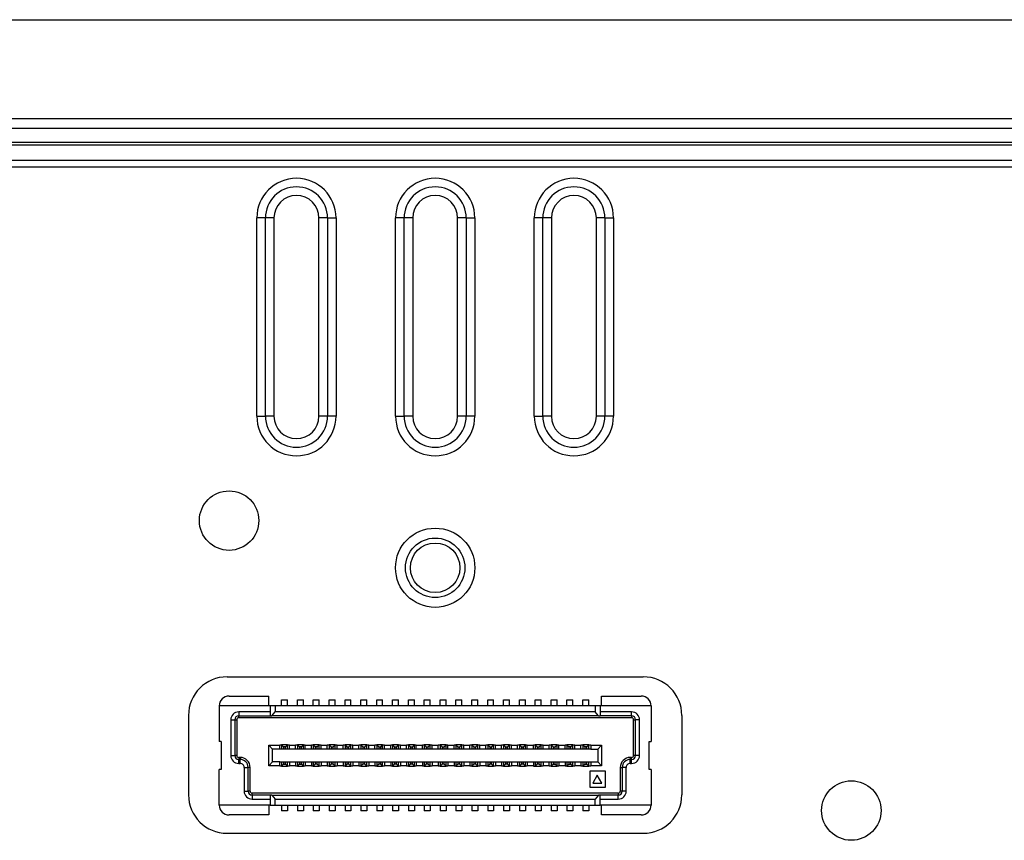
# Model space of a CAD drawing. Extents: x 77 to 1487, y 56 to 1039.
# Drawn here: x 309 to 358, y 685 to 726 of the extents above; entities that cross this region are included whole.
import ezdxf

# ---------------------------------------------------------------- set-up
doc = ezdxf.new("R2010")
doc.units = 0
doc.layers.get('0').update_dxf_attribs({"linetype": 'CONTINUOUS'})

msp = doc.modelspace()

# ---------------------------------------------------------------- linework, layer by layer
at = {"linetype": 'CONTINUOUS'}
for p, q in [((163.534, 725.976), (537.534, 725.976)), ((537.534, 720.974), (163.534, 720.974)), ((268.278, 720.502), (432.79, 720.502)), ((274.565, 719.795), (426.503, 719.795)), ((426.503, 719.64), (274.565, 719.64)), ((274.616, 718.881), (426.472, 718.881)), ((426.472, 718.537), (274.616, 718.537)), ((320.967, 715.973), (320.534, 715.973)), ((320.534, 705.973), (320.534, 715.973)), ((321.4, 715.973), (320.967, 715.973)), ((320.967, 705.973), (320.967, 715.973)), ((321.4, 715.973), (321.4, 705.973)), ((324.101, 715.973), (323.668, 715.973)), ((323.668, 705.973), (323.668, 715.973)), ((324.101, 715.973), (324.534, 715.973)), ((324.101, 715.973), (324.101, 705.973)), ((324.534, 715.973), (324.534, 705.973)), ((327.967, 715.973), (327.534, 715.973)), ((327.534, 705.973), (327.534, 715.973)), ((328.4, 715.973), (327.967, 715.973)), ((327.967, 705.973), (327.967, 715.973)), ((328.4, 715.973), (328.4, 705.973)), ((331.101, 715.973), (330.668, 715.973)), ((330.668, 705.973), (330.668, 715.973)), ((331.101, 715.973), (331.534, 715.973)), ((331.101, 715.973), (331.101, 705.973)), ((331.534, 715.973), (331.534, 705.973)), ((334.967, 715.973), (334.534, 715.973)), ((334.534, 705.973), (334.534, 715.973)), ((335.4, 715.973), (334.967, 715.973)), ((334.967, 705.973), (334.967, 715.973)), ((335.4, 715.973), (335.4, 705.973)), ((338.101, 715.973), (337.668, 715.973)), ((337.668, 705.973), (337.668, 715.973)), ((338.101, 715.973), (338.534, 715.973)), ((338.101, 715.973), (338.101, 705.973)), ((338.534, 715.973), (338.534, 705.973)), ((320.534, 705.973), (320.967, 705.973)), ((321.4, 705.973), (320.967, 705.973)), ((324.101, 705.973), (323.668, 705.973)), ((324.534, 705.973), (324.101, 705.973)), ((327.534, 705.973), (327.967, 705.973)), ((328.4, 705.973), (327.967, 705.973)), ((331.101, 705.973), (330.668, 705.973)), ((331.534, 705.973), (331.101, 705.973)), ((334.534, 705.973), (334.967, 705.973)), ((335.4, 705.973), (334.967, 705.973)), ((338.101, 705.973), (337.668, 705.973)), ((338.534, 705.973), (338.101, 705.973)), ((319.034, 692.821), (340.034, 692.821)), ((319.134, 691.853), (321.134, 691.853)), ((321.134, 691.353), (321.134, 691.853)), ((321.784, 691.353), (321.784, 691.653)), ((321.784, 691.653), (322.084, 691.653)), ((322.084, 691.353), (322.084, 691.653)), ((322.584, 691.353), (322.584, 691.653)), ((322.584, 691.653), (322.884, 691.653)), ((322.884, 691.353), (322.884, 691.653)), ((323.384, 691.353), (323.384, 691.653)), ((323.384, 691.653), (323.684, 691.653)), ((323.684, 691.353), (323.684, 691.653)), ((324.184, 691.653), (324.484, 691.653)), ((324.184, 691.353), (324.184, 691.653)), ((324.484, 691.353), (324.484, 691.653)), ((324.984, 691.353), (324.984, 691.653)), ((324.984, 691.653), (325.284, 691.653)), ((325.284, 691.353), (325.284, 691.653)), ((325.784, 691.353), (325.784, 691.653)), ((325.784, 691.653), (326.084, 691.653)), ((326.084, 691.353), (326.084, 691.653)), ((326.584, 691.353), (326.584, 691.653)), ((326.584, 691.653), (326.884, 691.653)), ((326.884, 691.353), (326.884, 691.653)), ((327.384, 691.353), (327.384, 691.653)), ((327.384, 691.653), (327.684, 691.653)), ((327.684, 691.353), (327.684, 691.653)), ((328.184, 691.353), (328.184, 691.653)), ((328.184, 691.653), (328.484, 691.653)), ((328.484, 691.353), (328.484, 691.653)), ((328.984, 691.353), (328.984, 691.653)), ((328.984, 691.653), (329.284, 691.653)), ((329.284, 691.353), (329.284, 691.653)), ((329.784, 691.353), (329.784, 691.653)), ((329.784, 691.653), (330.084, 691.653)), ((330.084, 691.353), (330.084, 691.653)), ((330.584, 691.353), (330.584, 691.653)), ((330.584, 691.653), (330.884, 691.653)), ((330.884, 691.353), (330.884, 691.653)), ((331.384, 691.353), (331.384, 691.653)), ((331.384, 691.653), (331.684, 691.653)), ((331.684, 691.353), (331.684, 691.653)), ((332.184, 691.353), (332.184, 691.653)), ((332.184, 691.653), (332.484, 691.653)), ((332.484, 691.353), (332.484, 691.653)), ((332.984, 691.353), (332.984, 691.653)), ((332.984, 691.653), (333.284, 691.653)), ((333.284, 691.353), (333.284, 691.653)), ((333.784, 691.353), (333.784, 691.653)), ((333.784, 691.653), (334.084, 691.653)), ((334.084, 691.353), (334.084, 691.653)), ((334.584, 691.353), (334.584, 691.653)), ((334.584, 691.653), (334.884, 691.653)), ((334.884, 691.353), (334.884, 691.653)), ((335.384, 691.353), (335.384, 691.653)), ((335.384, 691.653), (335.684, 691.653)), ((335.684, 691.353), (335.684, 691.653)), ((336.184, 691.353), (336.184, 691.653)), ((336.184, 691.653), (336.484, 691.653)), ((336.484, 691.353), (336.484, 691.653)), ((336.984, 691.353), (336.984, 691.653)), ((336.984, 691.653), (337.284, 691.653)), ((337.284, 691.353), (337.284, 691.653)), ((337.934, 691.353), (337.934, 691.853)), ((337.934, 691.853), (339.934, 691.853)), ((318.634, 691.353), (318.634, 689.553)), ((321.209, 691.353), (318.634, 691.353)), ((321.459, 691.353), (321.209, 691.353)), ((321.209, 691.353), (321.209, 690.853)), ((337.609, 691.353), (321.459, 691.353)), ((321.459, 691.353), (321.459, 691.053)), ((337.859, 691.353), (337.609, 691.353)), ((337.609, 691.353), (337.609, 691.053)), ((337.859, 691.353), (337.859, 690.853)), ((340.434, 691.353), (337.859, 691.353)), ((340.434, 691.353), (340.434, 689.553)), ((317.086, 690.873), (317.086, 686.873)), ((319.219, 690.653), (319.219, 688.853)), ((319.219, 690.653), (319.419, 690.653)), ((319.419, 690.653), (319.419, 688.853)), ((319.419, 690.653), (319.519, 690.653)), ((319.519, 690.653), (319.519, 688.853)), ((319.619, 691.053), (319.619, 690.853)), ((321.209, 691.053), (319.619, 691.053)), ((319.619, 690.753), (319.619, 690.853)), ((319.619, 690.853), (321.209, 690.853)), ((339.449, 690.753), (319.619, 690.753)), ((321.209, 690.853), (321.286, 690.853)), ((321.286, 690.853), (321.459, 691.053)), ((337.782, 690.853), (321.286, 690.853)), ((337.609, 691.053), (321.459, 691.053)), ((337.782, 690.853), (337.609, 691.053)), ((337.782, 690.853), (337.859, 690.853)), ((339.449, 691.053), (337.859, 691.053)), ((339.449, 690.853), (337.859, 690.853)), ((339.449, 690.853), (339.449, 691.053)), ((339.449, 690.853), (339.449, 690.753)), ((339.549, 688.853), (339.549, 690.653)), ((339.549, 690.653), (339.649, 690.653)), ((339.649, 688.853), (339.649, 690.653)), ((339.849, 690.653), (339.649, 690.653)), ((339.849, 688.853), (339.849, 690.653)), ((341.982, 690.873), (341.982, 686.873)), ((318.734, 689.553), (318.634, 689.553)), ((318.734, 689.553), (318.734, 688.153)), ((321.134, 689.368), (321.688, 689.368)), ((321.324, 689.178), (321.134, 689.368)), ((321.134, 688.338), (321.134, 689.368)), ((321.688, 689.178), (321.324, 689.178)), ((321.324, 688.528), (321.324, 689.178)), ((321.688, 689.388), (321.688, 689.368)), ((321.688, 689.388), (321.784, 689.388)), ((321.688, 689.178), (321.688, 689.368)), ((322.181, 689.178), (321.688, 689.178)), ((322.084, 689.388), (321.784, 689.388)), ((321.784, 689.388), (321.884, 689.288)), ((321.784, 689.388), (321.784, 689.188)), ((321.784, 689.188), (321.884, 689.188)), ((321.984, 689.288), (321.884, 689.288)), ((321.884, 689.288), (321.884, 689.188)), ((321.884, 689.188), (321.984, 689.188)), ((322.084, 689.388), (321.984, 689.288)), ((321.984, 689.188), (321.984, 689.288)), ((321.984, 689.188), (322.084, 689.188)), ((322.084, 689.388), (322.181, 689.388)), ((322.084, 689.188), (322.084, 689.388)), ((322.181, 689.388), (322.181, 689.368)), ((322.181, 689.178), (322.181, 689.368)), ((322.181, 689.368), (322.488, 689.368)), ((322.488, 689.178), (322.181, 689.178)), ((322.488, 689.388), (322.488, 689.368)), ((322.488, 689.388), (322.584, 689.388)), ((322.488, 689.178), (322.488, 689.368)), ((322.981, 689.178), (322.488, 689.178)), ((322.884, 689.388), (322.584, 689.388)), ((322.584, 689.388), (322.684, 689.288)), ((322.584, 689.388), (322.584, 689.188)), ((322.584, 689.188), (322.684, 689.188)), ((322.784, 689.288), (322.684, 689.288)), ((322.684, 689.288), (322.684, 689.188)), ((322.684, 689.188), (322.784, 689.188)), ((322.884, 689.388), (322.784, 689.288)), ((322.784, 689.188), (322.784, 689.288)), ((322.784, 689.188), (322.884, 689.188)), ((322.884, 689.388), (322.981, 689.388)), ((322.884, 689.188), (322.884, 689.388)), ((322.981, 689.388), (322.981, 689.368)), ((322.981, 689.178), (322.981, 689.368)), ((322.981, 689.368), (323.288, 689.368)), ((323.288, 689.178), (322.981, 689.178)), ((323.288, 689.388), (323.288, 689.368)), ((323.288, 689.388), (323.384, 689.388)), ((323.288, 689.178), (323.288, 689.368)), ((323.781, 689.178), (323.288, 689.178)), ((323.684, 689.388), (323.384, 689.388)), ((323.384, 689.388), (323.484, 689.288)), ((323.384, 689.388), (323.384, 689.188)), ((323.384, 689.188), (323.484, 689.188)), ((323.584, 689.288), (323.484, 689.288)), ((323.484, 689.288), (323.484, 689.188)), ((323.484, 689.188), (323.584, 689.188)), ((323.684, 689.388), (323.584, 689.288)), ((323.584, 689.188), (323.584, 689.288)), ((323.584, 689.188), (323.684, 689.188)), ((323.684, 689.388), (323.781, 689.388)), ((323.684, 689.188), (323.684, 689.388)), ((323.781, 689.388), (323.781, 689.368)), ((323.781, 689.178), (323.781, 689.368)), ((323.781, 689.368), (324.088, 689.368)), ((324.088, 689.178), (323.781, 689.178)), ((324.088, 689.388), (324.088, 689.368)), ((324.088, 689.388), (324.184, 689.388)), ((324.088, 689.178), (324.088, 689.368)), ((324.581, 689.178), (324.088, 689.178)), ((324.484, 689.388), (324.184, 689.388)), ((324.184, 689.388), (324.184, 689.188)), ((324.184, 689.388), (324.284, 689.288)), ((324.184, 689.188), (324.284, 689.188)), ((324.284, 689.288), (324.384, 689.288)), ((324.284, 689.288), (324.284, 689.188)), ((324.284, 689.188), (324.384, 689.188)), ((324.384, 689.288), (324.484, 689.388)), ((324.384, 689.188), (324.384, 689.288)), ((324.384, 689.188), (324.484, 689.188)), ((324.484, 689.388), (324.581, 689.388)), ((324.484, 689.188), (324.484, 689.388)), ((324.581, 689.388), (324.581, 689.368)), ((324.581, 689.178), (324.581, 689.368)), ((324.581, 689.368), (324.888, 689.368)), ((324.888, 689.178), (324.581, 689.178)), ((324.888, 689.388), (324.888, 689.368)), ((324.888, 689.388), (324.984, 689.388)), ((324.888, 689.178), (324.888, 689.368)), ((325.381, 689.178), (324.888, 689.178)), ((324.984, 689.388), (324.984, 689.188)), ((325.284, 689.388), (324.984, 689.388)), ((324.984, 689.388), (325.084, 689.288)), ((324.984, 689.188), (325.084, 689.188)), ((325.084, 689.288), (325.084, 689.188)), ((325.084, 689.288), (325.184, 689.288)), ((325.084, 689.188), (325.184, 689.188)), ((325.184, 689.288), (325.284, 689.388)), ((325.184, 689.188), (325.184, 689.288)), ((325.184, 689.188), (325.284, 689.188)), ((325.284, 689.388), (325.381, 689.388)), ((325.284, 689.188), (325.284, 689.388)), ((325.381, 689.388), (325.381, 689.368)), ((325.381, 689.178), (325.381, 689.368)), ((325.381, 689.368), (325.688, 689.368)), ((325.688, 689.178), (325.381, 689.178)), ((325.688, 689.388), (325.688, 689.368)), ((325.688, 689.388), (325.784, 689.388)), ((325.688, 689.178), (325.688, 689.368)), ((326.181, 689.178), (325.688, 689.178)), ((326.084, 689.388), (325.784, 689.388)), ((325.784, 689.388), (325.884, 689.288)), ((325.784, 689.388), (325.784, 689.188)), ((325.784, 689.188), (325.884, 689.188)), ((325.884, 689.288), (325.984, 689.288)), ((325.884, 689.288), (325.884, 689.188)), ((325.884, 689.188), (325.984, 689.188)), ((325.984, 689.288), (326.084, 689.388)), ((325.984, 689.188), (325.984, 689.288)), ((325.984, 689.188), (326.084, 689.188)), ((326.084, 689.388), (326.181, 689.388)), ((326.084, 689.188), (326.084, 689.388)), ((326.181, 689.388), (326.181, 689.368)), ((326.181, 689.368), (326.488, 689.368)), ((326.181, 689.178), (326.181, 689.368)), ((326.488, 689.178), (326.181, 689.178)), ((326.488, 689.388), (326.488, 689.368)), ((326.488, 689.388), (326.584, 689.388)), ((326.488, 689.178), (326.488, 689.368)), ((326.981, 689.178), (326.488, 689.178)), ((326.884, 689.388), (326.584, 689.388)), ((326.584, 689.388), (326.684, 689.288)), ((326.584, 689.388), (326.584, 689.188)), ((326.584, 689.188), (326.684, 689.188)), ((326.684, 689.288), (326.784, 689.288)), ((326.684, 689.288), (326.684, 689.188)), ((326.684, 689.188), (326.784, 689.188)), ((326.784, 689.288), (326.884, 689.388)), ((326.784, 689.188), (326.784, 689.288)), ((326.784, 689.188), (326.884, 689.188)), ((326.884, 689.388), (326.981, 689.388)), ((326.884, 689.188), (326.884, 689.388)), ((326.981, 689.388), (326.981, 689.368)), ((326.981, 689.178), (326.981, 689.368)), ((326.981, 689.368), (327.288, 689.368)), ((327.288, 689.178), (326.981, 689.178)), ((327.288, 689.388), (327.288, 689.368)), ((327.288, 689.388), (327.384, 689.388)), ((327.288, 689.178), (327.288, 689.368)), ((327.781, 689.178), (327.288, 689.178)), ((327.384, 689.388), (327.384, 689.188)), ((327.684, 689.388), (327.384, 689.388)), ((327.384, 689.388), (327.484, 689.288)), ((327.384, 689.188), (327.484, 689.188)), ((327.484, 689.288), (327.484, 689.188)), ((327.484, 689.288), (327.584, 689.288)), ((327.484, 689.188), (327.584, 689.188)), ((327.584, 689.288), (327.684, 689.388)), ((327.584, 689.188), (327.584, 689.288)), ((327.584, 689.188), (327.684, 689.188)), ((327.684, 689.388), (327.781, 689.388)), ((327.684, 689.188), (327.684, 689.388)), ((327.781, 689.388), (327.781, 689.368)), ((327.781, 689.178), (327.781, 689.368)), ((327.781, 689.368), (328.088, 689.368)), ((328.088, 689.178), (327.781, 689.178)), ((328.088, 689.388), (328.088, 689.368)), ((328.088, 689.388), (328.184, 689.388)), ((328.088, 689.178), (328.088, 689.368)), ((328.581, 689.178), (328.088, 689.178)), ((328.484, 689.388), (328.184, 689.388)), ((328.184, 689.388), (328.284, 689.288)), ((328.184, 689.388), (328.184, 689.188)), ((328.184, 689.188), (328.284, 689.188)), ((328.284, 689.288), (328.384, 689.288)), ((328.284, 689.288), (328.284, 689.188)), ((328.284, 689.188), (328.384, 689.188)), ((328.384, 689.288), (328.484, 689.388)), ((328.384, 689.188), (328.384, 689.288)), ((328.384, 689.188), (328.484, 689.188)), ((328.484, 689.388), (328.581, 689.388)), ((328.484, 689.188), (328.484, 689.388)), ((328.581, 689.388), (328.581, 689.368)), ((328.581, 689.178), (328.581, 689.368)), ((328.581, 689.368), (328.888, 689.368)), ((328.888, 689.178), (328.581, 689.178)), ((328.888, 689.388), (328.888, 689.368)), ((328.888, 689.388), (328.984, 689.388)), ((328.888, 689.178), (328.888, 689.368)), ((329.381, 689.178), (328.888, 689.178)), ((329.284, 689.388), (328.984, 689.388)), ((328.984, 689.388), (329.084, 689.288)), ((328.984, 689.388), (328.984, 689.188)), ((328.984, 689.188), (329.084, 689.188)), ((329.084, 689.288), (329.184, 689.288)), ((329.084, 689.288), (329.084, 689.188)), ((329.084, 689.188), (329.184, 689.188)), ((329.184, 689.288), (329.284, 689.388)), ((329.184, 689.188), (329.184, 689.288)), ((329.184, 689.188), (329.284, 689.188)), ((329.284, 689.388), (329.381, 689.388)), ((329.284, 689.188), (329.284, 689.388)), ((329.381, 689.388), (329.381, 689.368)), ((329.381, 689.178), (329.381, 689.368)), ((329.381, 689.368), (329.688, 689.368)), ((329.688, 689.178), (329.381, 689.178)), ((329.688, 689.388), (329.688, 689.368)), ((329.688, 689.388), (329.784, 689.388)), ((329.688, 689.178), (329.688, 689.368)), ((330.181, 689.178), (329.688, 689.178)), ((330.084, 689.388), (329.784, 689.388)), ((329.784, 689.388), (329.884, 689.288)), ((329.784, 689.388), (329.784, 689.188)), ((329.784, 689.188), (329.884, 689.188)), ((329.884, 689.288), (329.984, 689.288)), ((329.884, 689.288), (329.884, 689.188)), ((329.884, 689.188), (329.984, 689.188)), ((329.984, 689.288), (330.084, 689.388)), ((329.984, 689.188), (329.984, 689.288)), ((329.984, 689.188), (330.084, 689.188)), ((330.084, 689.388), (330.181, 689.388)), ((330.084, 689.188), (330.084, 689.388)), ((330.181, 689.388), (330.181, 689.368)), ((330.181, 689.178), (330.181, 689.368)), ((330.181, 689.368), (330.488, 689.368)), ((330.488, 689.178), (330.181, 689.178)), ((330.488, 689.388), (330.488, 689.368)), ((330.488, 689.388), (330.584, 689.388)), ((330.488, 689.178), (330.488, 689.368)), ((330.981, 689.178), (330.488, 689.178)), ((330.584, 689.388), (330.584, 689.188)), ((330.884, 689.388), (330.584, 689.388)), ((330.584, 689.388), (330.684, 689.288)), ((330.584, 689.188), (330.684, 689.188)), ((330.684, 689.288), (330.684, 689.188)), ((330.684, 689.288), (330.784, 689.288)), ((330.684, 689.188), (330.784, 689.188)), ((330.784, 689.288), (330.884, 689.388)), ((330.784, 689.188), (330.784, 689.288)), ((330.784, 689.188), (330.884, 689.188)), ((330.884, 689.388), (330.981, 689.388)), ((330.884, 689.188), (330.884, 689.388)), ((330.981, 689.388), (330.981, 689.368)), ((330.981, 689.178), (330.981, 689.368)), ((330.981, 689.368), (331.288, 689.368)), ((331.288, 689.178), (330.981, 689.178)), ((331.288, 689.388), (331.288, 689.368)), ((331.288, 689.388), (331.384, 689.388)), ((331.288, 689.178), (331.288, 689.368)), ((331.781, 689.178), (331.288, 689.178)), ((331.384, 689.388), (331.384, 689.188)), ((331.684, 689.388), (331.384, 689.388)), ((331.384, 689.388), (331.484, 689.288)), ((331.384, 689.188), (331.484, 689.188)), ((331.484, 689.288), (331.584, 689.288)), ((331.484, 689.288), (331.484, 689.188)), ((331.484, 689.188), (331.584, 689.188)), ((331.584, 689.288), (331.684, 689.388)), ((331.584, 689.188), (331.584, 689.288)), ((331.584, 689.188), (331.684, 689.188)), ((331.684, 689.388), (331.781, 689.388)), ((331.684, 689.188), (331.684, 689.388)), ((331.781, 689.388), (331.781, 689.368)), ((331.781, 689.178), (331.781, 689.368)), ((331.781, 689.368), (332.088, 689.368)), ((332.088, 689.178), (331.781, 689.178)), ((332.088, 689.388), (332.088, 689.368)), ((332.088, 689.388), (332.184, 689.388)), ((332.088, 689.178), (332.088, 689.368)), ((332.581, 689.178), (332.088, 689.178)), ((332.184, 689.388), (332.184, 689.188)), ((332.484, 689.388), (332.184, 689.388)), ((332.184, 689.388), (332.284, 689.288)), ((332.184, 689.188), (332.284, 689.188)), ((332.284, 689.288), (332.284, 689.188)), ((332.284, 689.288), (332.384, 689.288)), ((332.284, 689.188), (332.384, 689.188)), ((332.384, 689.288), (332.484, 689.388)), ((332.384, 689.188), (332.384, 689.288)), ((332.384, 689.188), (332.484, 689.188)), ((332.484, 689.388), (332.581, 689.388)), ((332.484, 689.188), (332.484, 689.388)), ((332.581, 689.388), (332.581, 689.368)), ((332.581, 689.178), (332.581, 689.368)), ((332.581, 689.368), (332.888, 689.368)), ((332.888, 689.178), (332.581, 689.178)), ((332.888, 689.388), (332.888, 689.368)), ((332.888, 689.388), (332.984, 689.388)), ((332.888, 689.178), (332.888, 689.368)), ((333.381, 689.178), (332.888, 689.178)), ((332.984, 689.388), (332.984, 689.188)), ((333.284, 689.388), (332.984, 689.388)), ((332.984, 689.388), (333.084, 689.288)), ((332.984, 689.188), (333.084, 689.188)), ((333.084, 689.288), (333.084, 689.188)), ((333.084, 689.288), (333.184, 689.288)), ((333.084, 689.188), (333.184, 689.188)), ((333.184, 689.288), (333.284, 689.388)), ((333.184, 689.188), (333.184, 689.288)), ((333.184, 689.188), (333.284, 689.188)), ((333.284, 689.388), (333.381, 689.388)), ((333.284, 689.188), (333.284, 689.388)), ((333.381, 689.388), (333.381, 689.368)), ((333.381, 689.178), (333.381, 689.368)), ((333.381, 689.368), (333.688, 689.368)), ((333.688, 689.178), (333.381, 689.178)), ((333.688, 689.388), (333.688, 689.368)), ((333.688, 689.388), (333.784, 689.388)), ((333.688, 689.178), (333.688, 689.368)), ((334.181, 689.178), (333.688, 689.178)), ((333.784, 689.388), (333.784, 689.188)), ((334.084, 689.388), (333.784, 689.388)), ((333.784, 689.388), (333.884, 689.288)), ((333.784, 689.188), (333.884, 689.188)), ((333.884, 689.288), (333.984, 689.288)), ((333.884, 689.288), (333.884, 689.188)), ((333.884, 689.188), (333.984, 689.188)), ((333.984, 689.288), (334.084, 689.388)), ((333.984, 689.188), (333.984, 689.288)), ((333.984, 689.188), (334.084, 689.188)), ((334.084, 689.388), (334.181, 689.388)), ((334.084, 689.188), (334.084, 689.388)), ((334.181, 689.388), (334.181, 689.368)), ((334.181, 689.178), (334.181, 689.368)), ((334.181, 689.368), (334.488, 689.368)), ((334.488, 689.178), (334.181, 689.178)), ((334.488, 689.388), (334.488, 689.368)), ((334.488, 689.388), (334.584, 689.388)), ((334.488, 689.178), (334.488, 689.368)), ((334.981, 689.178), (334.488, 689.178)), ((334.584, 689.388), (334.584, 689.188)), ((334.884, 689.388), (334.584, 689.388)), ((334.584, 689.388), (334.684, 689.288)), ((334.584, 689.188), (334.684, 689.188)), ((334.684, 689.288), (334.684, 689.188)), ((334.684, 689.288), (334.784, 689.288)), ((334.684, 689.188), (334.784, 689.188)), ((334.784, 689.288), (334.884, 689.388)), ((334.784, 689.188), (334.784, 689.288)), ((334.784, 689.188), (334.884, 689.188)), ((334.884, 689.388), (334.981, 689.388)), ((334.884, 689.188), (334.884, 689.388)), ((334.981, 689.388), (334.981, 689.368)), ((334.981, 689.178), (334.981, 689.368)), ((334.981, 689.368), (335.288, 689.368)), ((335.288, 689.178), (334.981, 689.178)), ((335.288, 689.388), (335.288, 689.368)), ((335.288, 689.388), (335.384, 689.388)), ((335.288, 689.178), (335.288, 689.368)), ((335.781, 689.178), (335.288, 689.178)), ((335.684, 689.388), (335.384, 689.388)), ((335.384, 689.388), (335.484, 689.288)), ((335.384, 689.388), (335.384, 689.188)), ((335.384, 689.188), (335.484, 689.188)), ((335.484, 689.288), (335.584, 689.288)), ((335.484, 689.288), (335.484, 689.188)), ((335.484, 689.188), (335.584, 689.188)), ((335.584, 689.288), (335.684, 689.388)), ((335.584, 689.188), (335.584, 689.288)), ((335.584, 689.188), (335.684, 689.188)), ((335.684, 689.388), (335.781, 689.388)), ((335.684, 689.188), (335.684, 689.388)), ((335.781, 689.388), (335.781, 689.368)), ((335.781, 689.178), (335.781, 689.368)), ((335.781, 689.368), (336.088, 689.368)), ((336.088, 689.178), (335.781, 689.178)), ((336.088, 689.388), (336.088, 689.368)), ((336.088, 689.388), (336.184, 689.388)), ((336.088, 689.178), (336.088, 689.368)), ((336.581, 689.178), (336.088, 689.178)), ((336.484, 689.388), (336.184, 689.388)), ((336.184, 689.388), (336.284, 689.288)), ((336.184, 689.388), (336.184, 689.188)), ((336.184, 689.188), (336.284, 689.188)), ((336.384, 689.288), (336.284, 689.288)), ((336.284, 689.288), (336.284, 689.188)), ((336.284, 689.188), (336.384, 689.188)), ((336.484, 689.388), (336.384, 689.288)), ((336.384, 689.188), (336.384, 689.288)), ((336.384, 689.188), (336.484, 689.188)), ((336.484, 689.388), (336.581, 689.388)), ((336.484, 689.188), (336.484, 689.388)), ((336.581, 689.388), (336.581, 689.368)), ((336.581, 689.368), (336.888, 689.368)), ((336.581, 689.178), (336.581, 689.368)), ((336.888, 689.178), (336.581, 689.178)), ((336.888, 689.388), (336.888, 689.368)), ((336.888, 689.388), (336.984, 689.388)), ((336.888, 689.178), (336.888, 689.368)), ((337.381, 689.178), (336.888, 689.178)), ((336.984, 689.388), (337.084, 689.288)), ((336.984, 689.388), (336.984, 689.188)), ((337.284, 689.388), (336.984, 689.388)), ((336.984, 689.188), (337.084, 689.188)), ((337.084, 689.288), (337.084, 689.188)), ((337.184, 689.288), (337.084, 689.288)), ((337.084, 689.188), (337.184, 689.188)), ((337.284, 689.388), (337.184, 689.288)), ((337.184, 689.188), (337.184, 689.288)), ((337.184, 689.188), (337.284, 689.188)), ((337.284, 689.388), (337.381, 689.388)), ((337.284, 689.188), (337.284, 689.388)), ((337.381, 689.388), (337.381, 689.368)), ((337.381, 689.368), (337.934, 689.368)), ((337.381, 689.368), (337.381, 689.178)), ((337.381, 689.178), (337.744, 689.178)), ((337.744, 689.178), (337.934, 689.368)), ((337.744, 689.178), (337.744, 688.528)), ((337.934, 689.368), (337.934, 688.338)), ((340.334, 688.153), (340.334, 689.553)), ((340.334, 689.553), (340.434, 689.553)), ((319.219, 688.853), (319.419, 688.853)), ((319.519, 688.853), (319.419, 688.853)), ((319.694, 688.753), (319.619, 688.753)), ((319.619, 688.753), (319.619, 688.653)), ((319.694, 688.753), (319.694, 688.653)), ((339.449, 688.753), (339.374, 688.753)), ((339.374, 688.753), (339.374, 688.653)), ((339.449, 688.653), (339.449, 688.753)), ((339.649, 688.853), (339.549, 688.853)), ((339.849, 688.853), (339.649, 688.853)), ((319.694, 688.653), (319.619, 688.653)), ((319.619, 688.453), (319.619, 688.653)), ((319.619, 688.453), (319.694, 688.453)), ((319.694, 688.453), (319.694, 688.653)), ((319.894, 688.253), (319.894, 687.053)), ((319.894, 688.253), (320.094, 688.253)), ((320.194, 688.253), (320.094, 688.253)), ((320.094, 687.053), (320.094, 688.253)), ((320.194, 687.053), (320.194, 688.253)), ((321.324, 688.528), (321.134, 688.338)), ((321.688, 688.338), (321.134, 688.338)), ((321.688, 688.528), (321.324, 688.528)), ((321.688, 688.338), (321.688, 688.528)), ((321.688, 688.528), (322.181, 688.528)), ((321.688, 688.318), (321.688, 688.338)), ((321.784, 688.318), (321.688, 688.318)), ((321.884, 688.518), (321.784, 688.518)), ((321.784, 688.518), (321.784, 688.318)), ((321.784, 688.318), (321.884, 688.418)), ((321.784, 688.318), (322.084, 688.318)), ((321.984, 688.518), (321.884, 688.518)), ((321.884, 688.518), (321.884, 688.418)), ((321.884, 688.418), (321.984, 688.418)), ((322.084, 688.518), (321.984, 688.518)), ((321.984, 688.418), (321.984, 688.518)), ((322.084, 688.318), (321.984, 688.418)), ((322.084, 688.318), (322.084, 688.518)), ((322.181, 688.318), (322.084, 688.318)), ((322.181, 688.528), (322.181, 688.338)), ((322.181, 688.528), (322.488, 688.528)), ((322.181, 688.318), (322.181, 688.338)), ((322.488, 688.338), (322.181, 688.338)), ((322.488, 688.528), (322.488, 688.338)), ((322.488, 688.528), (322.981, 688.528)), ((322.488, 688.318), (322.488, 688.338)), ((322.584, 688.318), (322.488, 688.318)), ((322.684, 688.518), (322.584, 688.518)), ((322.584, 688.518), (322.584, 688.318)), ((322.584, 688.318), (322.684, 688.418)), ((322.584, 688.318), (322.884, 688.318)), ((322.784, 688.518), (322.684, 688.518)), ((322.684, 688.518), (322.684, 688.418)), ((322.684, 688.418), (322.784, 688.418)), ((322.884, 688.518), (322.784, 688.518)), ((322.784, 688.418), (322.784, 688.518)), ((322.884, 688.318), (322.784, 688.418)), ((322.884, 688.318), (322.884, 688.518)), ((322.981, 688.318), (322.884, 688.318)), ((322.981, 688.528), (322.981, 688.338)), ((322.981, 688.528), (323.288, 688.528)), ((322.981, 688.318), (322.981, 688.338)), ((323.288, 688.338), (322.981, 688.338)), ((323.288, 688.528), (323.288, 688.338)), ((323.288, 688.528), (323.781, 688.528)), ((323.288, 688.318), (323.288, 688.338)), ((323.384, 688.318), (323.288, 688.318)), ((323.484, 688.518), (323.384, 688.518)), ((323.384, 688.518), (323.384, 688.318)), ((323.484, 688.418), (323.384, 688.318)), ((323.384, 688.318), (323.684, 688.318)), ((323.584, 688.518), (323.484, 688.518)), ((323.484, 688.518), (323.484, 688.418)), ((323.584, 688.418), (323.484, 688.418)), ((323.684, 688.518), (323.584, 688.518)), ((323.584, 688.418), (323.584, 688.518)), ((323.684, 688.318), (323.584, 688.418)), ((323.684, 688.318), (323.684, 688.518)), ((323.781, 688.318), (323.684, 688.318)), ((323.781, 688.528), (323.781, 688.338)), ((323.781, 688.528), (324.088, 688.528)), ((323.781, 688.318), (323.781, 688.338)), ((324.088, 688.338), (323.781, 688.338)), ((324.088, 688.528), (324.581, 688.528)), ((324.088, 688.528), (324.088, 688.338)), ((324.088, 688.318), (324.088, 688.338)), ((324.184, 688.318), (324.088, 688.318)), ((324.284, 688.518), (324.184, 688.518)), ((324.184, 688.518), (324.184, 688.318)), ((324.284, 688.418), (324.184, 688.318)), ((324.184, 688.318), (324.484, 688.318)), ((324.384, 688.518), (324.284, 688.518)), ((324.284, 688.518), (324.284, 688.418)), ((324.384, 688.418), (324.284, 688.418)), ((324.484, 688.518), (324.384, 688.518)), ((324.384, 688.418), (324.384, 688.518)), ((324.484, 688.318), (324.384, 688.418)), ((324.484, 688.318), (324.484, 688.518)), ((324.581, 688.318), (324.484, 688.318)), ((324.581, 688.528), (324.581, 688.338)), ((324.581, 688.528), (324.888, 688.528)), ((324.581, 688.318), (324.581, 688.338)), ((324.888, 688.338), (324.581, 688.338)), ((324.888, 688.528), (324.888, 688.338)), ((324.888, 688.528), (325.381, 688.528)), ((324.888, 688.318), (324.888, 688.338)), ((324.984, 688.318), (324.888, 688.318)), ((325.084, 688.518), (324.984, 688.518)), ((324.984, 688.518), (324.984, 688.318)), ((325.084, 688.418), (324.984, 688.318)), ((324.984, 688.318), (325.284, 688.318)), ((325.184, 688.518), (325.084, 688.518)), ((325.084, 688.518), (325.084, 688.418)), ((325.184, 688.418), (325.084, 688.418)), ((325.284, 688.518), (325.184, 688.518)), ((325.184, 688.418), (325.184, 688.518)), ((325.284, 688.318), (325.184, 688.418)), ((325.284, 688.318), (325.284, 688.518)), ((325.381, 688.318), (325.284, 688.318)), ((325.381, 688.528), (325.381, 688.338)), ((325.381, 688.528), (325.688, 688.528)), ((325.381, 688.318), (325.381, 688.338)), ((325.688, 688.338), (325.381, 688.338)), ((325.688, 688.528), (325.688, 688.338)), ((325.688, 688.528), (326.181, 688.528)), ((325.688, 688.318), (325.688, 688.338)), ((325.784, 688.318), (325.688, 688.318)), ((325.884, 688.518), (325.784, 688.518)), ((325.784, 688.518), (325.784, 688.318)), ((325.884, 688.418), (325.784, 688.318)), ((325.784, 688.318), (326.084, 688.318)), ((325.884, 688.518), (325.884, 688.418)), ((325.984, 688.518), (325.884, 688.518)), ((325.984, 688.418), (325.884, 688.418)), ((326.084, 688.518), (325.984, 688.518)), ((325.984, 688.418), (325.984, 688.518)), ((326.084, 688.318), (325.984, 688.418)), ((326.084, 688.318), (326.084, 688.518)), ((326.181, 688.318), (326.084, 688.318)), ((326.181, 688.528), (326.488, 688.528)), ((326.181, 688.528), (326.181, 688.338)), ((326.488, 688.338), (326.181, 688.338)), ((326.181, 688.318), (326.181, 688.338)), ((326.488, 688.528), (326.488, 688.338)), ((326.488, 688.528), (326.981, 688.528)), ((326.488, 688.318), (326.488, 688.338)), ((326.584, 688.318), (326.488, 688.318)), ((326.684, 688.518), (326.584, 688.518)), ((326.584, 688.518), (326.584, 688.318)), ((326.684, 688.418), (326.584, 688.318)), ((326.584, 688.318), (326.884, 688.318)), ((326.684, 688.518), (326.684, 688.418)), ((326.784, 688.518), (326.684, 688.518)), ((326.784, 688.418), (326.684, 688.418)), ((326.884, 688.518), (326.784, 688.518)), ((326.784, 688.418), (326.784, 688.518)), ((326.884, 688.318), (326.784, 688.418)), ((326.884, 688.318), (326.884, 688.518)), ((326.981, 688.318), (326.884, 688.318)), ((326.981, 688.528), (326.981, 688.338)), ((326.981, 688.528), (327.288, 688.528)), ((326.981, 688.318), (326.981, 688.338)), ((327.288, 688.338), (326.981, 688.338)), ((327.288, 688.528), (327.288, 688.338)), ((327.288, 688.528), (327.781, 688.528)), ((327.288, 688.318), (327.288, 688.338)), ((327.384, 688.318), (327.288, 688.318)), ((327.484, 688.518), (327.384, 688.518)), ((327.384, 688.518), (327.384, 688.318)), ((327.484, 688.418), (327.384, 688.318)), ((327.384, 688.318), (327.684, 688.318)), ((327.484, 688.518), (327.484, 688.418)), ((327.584, 688.518), (327.484, 688.518)), ((327.584, 688.418), (327.484, 688.418)), ((327.684, 688.518), (327.584, 688.518)), ((327.584, 688.418), (327.584, 688.518)), ((327.684, 688.318), (327.584, 688.418)), ((327.684, 688.318), (327.684, 688.518)), ((327.781, 688.318), (327.684, 688.318)), ((327.781, 688.528), (327.781, 688.338)), ((327.781, 688.528), (328.088, 688.528)), ((327.781, 688.318), (327.781, 688.338)), ((328.088, 688.338), (327.781, 688.338)), ((328.088, 688.528), (328.088, 688.338)), ((328.088, 688.528), (328.581, 688.528)), ((328.088, 688.318), (328.088, 688.338)), ((328.184, 688.318), (328.088, 688.318)), ((328.284, 688.518), (328.184, 688.518)), ((328.184, 688.518), (328.184, 688.318)), ((328.284, 688.418), (328.184, 688.318)), ((328.184, 688.318), (328.484, 688.318)), ((328.284, 688.518), (328.284, 688.418)), ((328.384, 688.518), (328.284, 688.518)), ((328.384, 688.418), (328.284, 688.418)), ((328.484, 688.518), (328.384, 688.518)), ((328.384, 688.418), (328.384, 688.518)), ((328.484, 688.318), (328.384, 688.418)), ((328.484, 688.318), (328.484, 688.518)), ((328.581, 688.318), (328.484, 688.318)), ((328.581, 688.528), (328.581, 688.338)), ((328.581, 688.528), (328.888, 688.528)), ((328.581, 688.318), (328.581, 688.338)), ((328.888, 688.338), (328.581, 688.338)), ((328.888, 688.528), (328.888, 688.338)), ((328.888, 688.528), (329.381, 688.528)), ((328.888, 688.318), (328.888, 688.338)), ((328.984, 688.318), (328.888, 688.318)), ((329.084, 688.518), (328.984, 688.518)), ((328.984, 688.518), (328.984, 688.318)), ((329.084, 688.418), (328.984, 688.318)), ((328.984, 688.318), (329.284, 688.318)), ((329.084, 688.518), (329.084, 688.418)), ((329.184, 688.518), (329.084, 688.518)), ((329.184, 688.418), (329.084, 688.418)), ((329.284, 688.518), (329.184, 688.518)), ((329.184, 688.418), (329.184, 688.518)), ((329.284, 688.318), (329.184, 688.418)), ((329.284, 688.318), (329.284, 688.518)), ((329.381, 688.318), (329.284, 688.318)), ((329.381, 688.528), (329.381, 688.338)), ((329.381, 688.528), (329.688, 688.528)), ((329.381, 688.318), (329.381, 688.338)), ((329.688, 688.338), (329.381, 688.338)), ((329.688, 688.528), (329.688, 688.338)), ((329.688, 688.528), (330.181, 688.528)), ((329.688, 688.318), (329.688, 688.338)), ((329.784, 688.318), (329.688, 688.318)), ((329.884, 688.518), (329.784, 688.518)), ((329.784, 688.518), (329.784, 688.318)), ((329.884, 688.418), (329.784, 688.318)), ((329.784, 688.318), (330.084, 688.318)), ((329.984, 688.518), (329.884, 688.518)), ((329.884, 688.518), (329.884, 688.418)), ((329.984, 688.418), (329.884, 688.418)), ((330.084, 688.518), (329.984, 688.518)), ((329.984, 688.418), (329.984, 688.518)), ((330.084, 688.318), (329.984, 688.418)), ((330.084, 688.318), (330.084, 688.518)), ((330.181, 688.318), (330.084, 688.318)), ((330.181, 688.528), (330.181, 688.338)), ((330.181, 688.528), (330.488, 688.528)), ((330.181, 688.318), (330.181, 688.338)), ((330.488, 688.338), (330.181, 688.338)), ((330.488, 688.528), (330.488, 688.338)), ((330.488, 688.528), (330.981, 688.528)), ((330.488, 688.318), (330.488, 688.338)), ((330.584, 688.318), (330.488, 688.318)), ((330.684, 688.518), (330.584, 688.518)), ((330.584, 688.518), (330.584, 688.318)), ((330.684, 688.418), (330.584, 688.318)), ((330.584, 688.318), (330.884, 688.318)), ((330.784, 688.518), (330.684, 688.518)), ((330.684, 688.518), (330.684, 688.418)), ((330.784, 688.418), (330.684, 688.418)), ((330.884, 688.518), (330.784, 688.518)), ((330.784, 688.418), (330.784, 688.518)), ((330.884, 688.318), (330.784, 688.418)), ((330.884, 688.318), (330.884, 688.518)), ((330.981, 688.318), (330.884, 688.318)), ((330.981, 688.528), (330.981, 688.338)), ((330.981, 688.528), (331.288, 688.528)), ((330.981, 688.318), (330.981, 688.338)), ((331.288, 688.338), (330.981, 688.338)), ((331.288, 688.528), (331.288, 688.338)), ((331.288, 688.528), (331.781, 688.528)), ((331.288, 688.318), (331.288, 688.338)), ((331.384, 688.318), (331.288, 688.318)), ((331.484, 688.518), (331.384, 688.518)), ((331.384, 688.518), (331.384, 688.318)), ((331.484, 688.418), (331.384, 688.318)), ((331.384, 688.318), (331.684, 688.318)), ((331.584, 688.518), (331.484, 688.518)), ((331.484, 688.518), (331.484, 688.418)), ((331.584, 688.418), (331.484, 688.418)), ((331.684, 688.518), (331.584, 688.518)), ((331.584, 688.418), (331.584, 688.518)), ((331.684, 688.318), (331.584, 688.418)), ((331.684, 688.318), (331.684, 688.518)), ((331.781, 688.318), (331.684, 688.318)), ((331.781, 688.528), (331.781, 688.338)), ((331.781, 688.528), (332.088, 688.528)), ((331.781, 688.318), (331.781, 688.338)), ((332.088, 688.338), (331.781, 688.338)), ((332.088, 688.528), (332.088, 688.338)), ((332.088, 688.528), (332.581, 688.528)), ((332.088, 688.318), (332.088, 688.338)), ((332.184, 688.318), (332.088, 688.318)), ((332.284, 688.518), (332.184, 688.518)), ((332.184, 688.518), (332.184, 688.318)), ((332.284, 688.418), (332.184, 688.318)), ((332.184, 688.318), (332.484, 688.318)), ((332.284, 688.518), (332.284, 688.418)), ((332.384, 688.518), (332.284, 688.518)), ((332.384, 688.418), (332.284, 688.418)), ((332.484, 688.518), (332.384, 688.518)), ((332.384, 688.418), (332.384, 688.518)), ((332.484, 688.318), (332.384, 688.418)), ((332.484, 688.318), (332.484, 688.518)), ((332.581, 688.318), (332.484, 688.318)), ((332.581, 688.528), (332.581, 688.338)), ((332.581, 688.528), (332.888, 688.528)), ((332.581, 688.318), (332.581, 688.338)), ((332.888, 688.338), (332.581, 688.338)), ((332.888, 688.528), (332.888, 688.338)), ((332.888, 688.528), (333.381, 688.528)), ((332.888, 688.318), (332.888, 688.338)), ((332.984, 688.318), (332.888, 688.318)), ((333.084, 688.518), (332.984, 688.518)), ((332.984, 688.518), (332.984, 688.318)), ((333.084, 688.418), (332.984, 688.318)), ((332.984, 688.318), (333.284, 688.318)), ((333.084, 688.518), (333.084, 688.418)), ((333.184, 688.518), (333.084, 688.518)), ((333.184, 688.418), (333.084, 688.418)), ((333.284, 688.518), (333.184, 688.518)), ((333.184, 688.418), (333.184, 688.518)), ((333.284, 688.318), (333.184, 688.418)), ((333.284, 688.318), (333.284, 688.518)), ((333.381, 688.318), (333.284, 688.318)), ((333.381, 688.528), (333.381, 688.338)), ((333.381, 688.528), (333.688, 688.528)), ((333.381, 688.318), (333.381, 688.338)), ((333.688, 688.338), (333.381, 688.338)), ((333.688, 688.528), (333.688, 688.338)), ((333.688, 688.528), (334.181, 688.528)), ((333.688, 688.318), (333.688, 688.338)), ((333.784, 688.318), (333.688, 688.318)), ((333.884, 688.518), (333.784, 688.518)), ((333.784, 688.518), (333.784, 688.318)), ((333.884, 688.418), (333.784, 688.318)), ((333.784, 688.318), (334.084, 688.318)), ((333.884, 688.518), (333.884, 688.418)), ((333.984, 688.518), (333.884, 688.518)), ((333.984, 688.418), (333.884, 688.418)), ((334.084, 688.518), (333.984, 688.518)), ((333.984, 688.418), (333.984, 688.518)), ((334.084, 688.318), (333.984, 688.418)), ((334.084, 688.318), (334.084, 688.518)), ((334.181, 688.318), (334.084, 688.318)), ((334.181, 688.528), (334.181, 688.338)), ((334.181, 688.528), (334.488, 688.528)), ((334.181, 688.318), (334.181, 688.338)), ((334.488, 688.338), (334.181, 688.338)), ((334.488, 688.528), (334.488, 688.338)), ((334.488, 688.528), (334.981, 688.528)), ((334.488, 688.318), (334.488, 688.338)), ((334.488, 688.318), (334.584, 688.318)), ((334.684, 688.518), (334.584, 688.518)), ((334.584, 688.518), (334.584, 688.318)), ((334.684, 688.418), (334.584, 688.318)), ((334.584, 688.318), (334.884, 688.318)), ((334.784, 688.518), (334.684, 688.518)), ((334.684, 688.518), (334.684, 688.418)), ((334.784, 688.418), (334.684, 688.418)), ((334.884, 688.518), (334.784, 688.518)), ((334.784, 688.418), (334.784, 688.518)), ((334.884, 688.318), (334.784, 688.418)), ((334.884, 688.318), (334.884, 688.518)), ((334.981, 688.318), (334.884, 688.318)), ((334.981, 688.528), (334.981, 688.338)), ((334.981, 688.528), (335.288, 688.528)), ((334.981, 688.318), (334.981, 688.338)), ((335.288, 688.338), (334.981, 688.338)), ((335.288, 688.338), (335.288, 688.528)), ((335.288, 688.528), (335.781, 688.528)), ((335.288, 688.318), (335.288, 688.338)), ((335.384, 688.318), (335.288, 688.318)), ((335.484, 688.518), (335.384, 688.518)), ((335.384, 688.518), (335.384, 688.318)), ((335.384, 688.318), (335.484, 688.418)), ((335.384, 688.318), (335.684, 688.318)), ((335.484, 688.518), (335.484, 688.418)), ((335.584, 688.518), (335.484, 688.518)), ((335.484, 688.418), (335.584, 688.418)), ((335.684, 688.518), (335.584, 688.518)), ((335.584, 688.418), (335.584, 688.518)), ((335.684, 688.318), (335.584, 688.418)), ((335.684, 688.318), (335.684, 688.518)), ((335.781, 688.318), (335.684, 688.318)), ((335.781, 688.528), (335.781, 688.338)), ((335.781, 688.528), (336.088, 688.528)), ((335.781, 688.318), (335.781, 688.338)), ((336.088, 688.338), (335.781, 688.338)), ((336.088, 688.528), (336.088, 688.338)), ((336.088, 688.528), (336.581, 688.528)), ((336.088, 688.318), (336.088, 688.338)), ((336.184, 688.318), (336.088, 688.318)), ((336.284, 688.518), (336.184, 688.518)), ((336.184, 688.518), (336.184, 688.318)), ((336.184, 688.318), (336.284, 688.418)), ((336.184, 688.318), (336.484, 688.318)), ((336.384, 688.518), (336.284, 688.518)), ((336.284, 688.518), (336.284, 688.418)), ((336.284, 688.418), (336.384, 688.418)), ((336.484, 688.518), (336.384, 688.518)), ((336.384, 688.418), (336.384, 688.518)), ((336.484, 688.318), (336.384, 688.418)), ((336.484, 688.318), (336.484, 688.518)), ((336.581, 688.318), (336.484, 688.318)), ((336.581, 688.528), (336.888, 688.528)), ((336.581, 688.528), (336.581, 688.338)), ((336.888, 688.338), (336.581, 688.338)), ((336.581, 688.318), (336.581, 688.338)), ((336.888, 688.528), (336.888, 688.338)), ((336.888, 688.528), (337.381, 688.528)), ((336.888, 688.318), (336.888, 688.338)), ((336.984, 688.318), (336.888, 688.318)), ((337.084, 688.518), (336.984, 688.518)), ((336.984, 688.518), (336.984, 688.318)), ((336.984, 688.318), (337.084, 688.418)), ((336.984, 688.318), (337.284, 688.318)), ((337.084, 688.518), (337.084, 688.418)), ((337.184, 688.518), (337.084, 688.518)), ((337.084, 688.418), (337.184, 688.418)), ((337.284, 688.518), (337.184, 688.518)), ((337.184, 688.418), (337.184, 688.518)), ((337.284, 688.318), (337.184, 688.418)), ((337.284, 688.318), (337.284, 688.518)), ((337.381, 688.318), (337.284, 688.318)), ((337.381, 688.528), (337.381, 688.338)), ((337.381, 688.528), (337.744, 688.528)), ((337.381, 688.318), (337.381, 688.338)), ((337.934, 688.338), (337.381, 688.338)), ((337.744, 688.528), (337.934, 688.338)), ((338.874, 688.253), (338.874, 687.053)), ((338.874, 688.253), (338.974, 688.253)), ((339.174, 688.253), (338.974, 688.253)), ((338.974, 688.253), (338.974, 687.053)), ((339.174, 687.053), (339.174, 688.253)), ((339.449, 688.653), (339.374, 688.653)), ((339.374, 688.453), (339.374, 688.653)), ((339.374, 688.453), (339.449, 688.453)), ((339.449, 688.453), (339.449, 688.653)), ((318.734, 688.153), (318.634, 688.153)), ((318.634, 686.353), (318.634, 688.153)), ((337.334, 688.053), (337.334, 687.253)), ((338.134, 688.053), (337.334, 688.053)), ((337.715, 687.853), (337.484, 687.453)), ((337.946, 687.453), (337.715, 687.853)), ((338.134, 687.253), (338.134, 688.053)), ((340.434, 688.153), (340.334, 688.153)), ((340.434, 688.153), (340.434, 686.353)), ((337.334, 687.253), (338.134, 687.253)), ((337.484, 687.453), (337.946, 687.453)), ((319.894, 687.053), (320.094, 687.053)), ((320.194, 687.053), (320.094, 687.053)), ((338.774, 686.953), (320.294, 686.953)), ((320.294, 686.853), (320.294, 686.953)), ((321.209, 686.853), (320.294, 686.853)), ((320.294, 686.853), (320.294, 686.653)), ((321.209, 686.853), (321.209, 686.353)), ((321.286, 686.853), (321.209, 686.853)), ((321.286, 686.853), (337.782, 686.853)), ((321.286, 686.853), (321.459, 686.653)), ((337.782, 686.853), (337.609, 686.653)), ((337.859, 686.853), (337.782, 686.853)), ((338.774, 686.853), (337.859, 686.853)), ((337.859, 686.353), (337.859, 686.853)), ((338.774, 686.953), (338.774, 686.853)), ((338.774, 686.653), (338.774, 686.853)), ((338.974, 687.053), (338.874, 687.053)), ((339.174, 687.053), (338.974, 687.053)), ((321.209, 686.353), (318.634, 686.353)), ((320.294, 686.653), (321.209, 686.653)), ((321.134, 686.353), (321.134, 685.853)), ((321.209, 686.353), (321.459, 686.353)), ((321.459, 686.653), (337.609, 686.653)), ((321.459, 686.353), (321.459, 686.653)), ((321.459, 686.353), (337.609, 686.353)), ((321.784, 686.353), (321.784, 686.053)), ((322.084, 686.353), (322.084, 686.053)), ((322.584, 686.353), (322.584, 686.053)), ((322.884, 686.353), (322.884, 686.053)), ((323.384, 686.353), (323.384, 686.053)), ((323.684, 686.353), (323.684, 686.053)), ((324.184, 686.353), (324.184, 686.053)), ((324.484, 686.353), (324.484, 686.053)), ((324.984, 686.353), (324.984, 686.053)), ((325.284, 686.353), (325.284, 686.053)), ((325.784, 686.353), (325.784, 686.053)), ((326.084, 686.353), (326.084, 686.053)), ((326.584, 686.353), (326.584, 686.053)), ((326.884, 686.353), (326.884, 686.053)), ((327.384, 686.353), (327.384, 686.053)), ((327.684, 686.353), (327.684, 686.053)), ((328.184, 686.353), (328.184, 686.053)), ((328.484, 686.353), (328.484, 686.053)), ((328.984, 686.353), (328.984, 686.053)), ((329.284, 686.353), (329.284, 686.053)), ((329.784, 686.353), (329.784, 686.053)), ((330.084, 686.353), (330.084, 686.053)), ((330.584, 686.353), (330.584, 686.053)), ((330.884, 686.353), (330.884, 686.053)), ((331.384, 686.353), (331.384, 686.053)), ((331.684, 686.353), (331.684, 686.053)), ((332.184, 686.353), (332.184, 686.053)), ((332.484, 686.353), (332.484, 686.053)), ((332.984, 686.353), (332.984, 686.053)), ((333.284, 686.353), (333.284, 686.053)), ((333.784, 686.353), (333.784, 686.053)), ((334.084, 686.353), (334.084, 686.053)), ((334.584, 686.353), (334.584, 686.053)), ((334.884, 686.353), (334.884, 686.053)), ((335.384, 686.353), (335.384, 686.053)), ((335.684, 686.353), (335.684, 686.053)), ((336.184, 686.353), (336.184, 686.053)), ((336.484, 686.353), (336.484, 686.053)), ((336.984, 686.353), (336.984, 686.053)), ((337.284, 686.353), (337.284, 686.053)), ((337.609, 686.353), (337.609, 686.653)), ((337.609, 686.353), (337.859, 686.353)), ((337.859, 686.653), (338.774, 686.653)), ((340.434, 686.353), (337.859, 686.353)), ((337.934, 685.853), (337.934, 686.353)), ((321.134, 685.853), (319.134, 685.853)), ((322.084, 686.053), (321.784, 686.053)), ((322.884, 686.053), (322.584, 686.053)), ((323.684, 686.053), (323.384, 686.053)), ((324.484, 686.053), (324.184, 686.053)), ((325.284, 686.053), (324.984, 686.053)), ((326.084, 686.053), (325.784, 686.053)), ((326.884, 686.053), (326.584, 686.053)), ((327.684, 686.053), (327.384, 686.053)), ((328.484, 686.053), (328.184, 686.053)), ((329.284, 686.053), (328.984, 686.053)), ((330.084, 686.053), (329.784, 686.053)), ((330.884, 686.053), (330.584, 686.053)), ((331.684, 686.053), (331.384, 686.053)), ((332.484, 686.053), (332.184, 686.053)), ((333.284, 686.053), (332.984, 686.053)), ((334.084, 686.053), (333.784, 686.053)), ((334.884, 686.053), (334.584, 686.053)), ((335.684, 686.053), (335.384, 686.053)), ((336.484, 686.053), (336.184, 686.053)), ((337.284, 686.053), (336.984, 686.053)), ((339.934, 685.853), (337.934, 685.853)), ((319.034, 684.925), (340.034, 684.925))]:
    msp.add_line(p, q, dxfattribs=at)
for centre, radius in [((319.134, 700.703), 1.5), ((329.534, 698.323), 2), ((329.534, 698.323), 1.5), ((329.534, 698.323), 1.25), ((350.534, 686.073), 1.5)]:
    msp.add_circle(centre, radius, dxfattribs=at)
for centre, radius, start, end in [((322.534, 715.973), 2, 0, 180), ((322.534, 715.973), 1.567, 0, 180), ((329.534, 715.973), 2, 0, 180), ((329.534, 715.973), 1.567, 0, 180), ((336.534, 715.973), 2, 0, 180), ((336.534, 715.973), 1.567, 0, 180), ((322.534, 715.973), 1.134, 0, 180), ((329.534, 715.973), 1.134, 0, 180), ((336.534, 715.973), 1.134, 0, 180), ((322.534, 705.973), 2, 180, 0), ((322.534, 705.973), 1.567, 180, 0), ((322.534, 705.973), 1.134, 180, 0), ((329.534, 705.973), 2, 180, 0), ((329.534, 705.973), 1.567, 180, 0), ((329.534, 705.973), 1.134, 180, 0), ((336.534, 705.973), 2, 180, 0), ((336.534, 705.973), 1.567, 180, 0), ((336.534, 705.973), 1.134, 180, 0), ((319.034, 690.873), 1.948, 90, 180), ((340.034, 690.873), 1.948, 0, 90), ((319.134, 691.353), 0.5, 90.0014, 179.9986), ((339.934, 691.353), 0.5, 0.0009, 89.9989), ((319.619, 690.653), 0.4, 90.0002, 179.9998), ((319.619, 690.653), 0.2, 89.9998, 179.9996), ((319.619, 690.653), 0.1, 89.9973, 180.0006), ((339.449, 690.653), 0.4, 0.0015, 89.9986), ((339.449, 690.653), 0.2, 0.0016, 89.9992), ((339.449, 690.653), 0.1, 0, 90.0026), ((319.619, 688.853), 0.4, 179.9989, 270.0011), ((319.619, 688.853), 0.2, 179.9999, 269.9985), ((319.619, 688.853), 0.1, 180.0002, 269.9976), ((319.694, 688.253), 0.5, 359.9998, 90), ((339.374, 688.253), 0.5, 89.9997, 180.0004), ((339.449, 688.853), 0.1, 269.9974, 0.0042), ((339.449, 688.853), 0.2, 270.0013, 0.0001), ((339.449, 688.853), 0.4, 269.9981, 0.0018), ((319.694, 688.253), 0.4, 0.0002, 89.9996), ((319.694, 688.253), 0.2, 359.9999, 90.0006), ((339.374, 688.253), 0.4, 90.0005, 179.9996), ((339.374, 688.253), 0.2, 89.9976, 180.0016), ((319.034, 686.873), 1.948, 180, 270), ((320.294, 687.053), 0.4, 179.9985, 270.0015), ((320.294, 687.053), 0.2, 179.9995, 269.9989), ((320.294, 687.053), 0.1, 180.0002, 269.9976), ((338.774, 687.053), 0.1, 269.9972, 0.0044), ((338.774, 687.053), 0.2, 270.0024, 359.9987), ((338.774, 687.053), 0.4, 270, 359.9999), ((340.034, 686.873), 1.948, 270, 0), ((319.134, 686.353), 0.5, 180.0007, 270.0001), ((339.934, 686.353), 0.5, 269.9989, 0.0005)]:
    msp.add_arc(centre, radius, start, end, dxfattribs=at)

doc.saveas('drawing.dxf')
